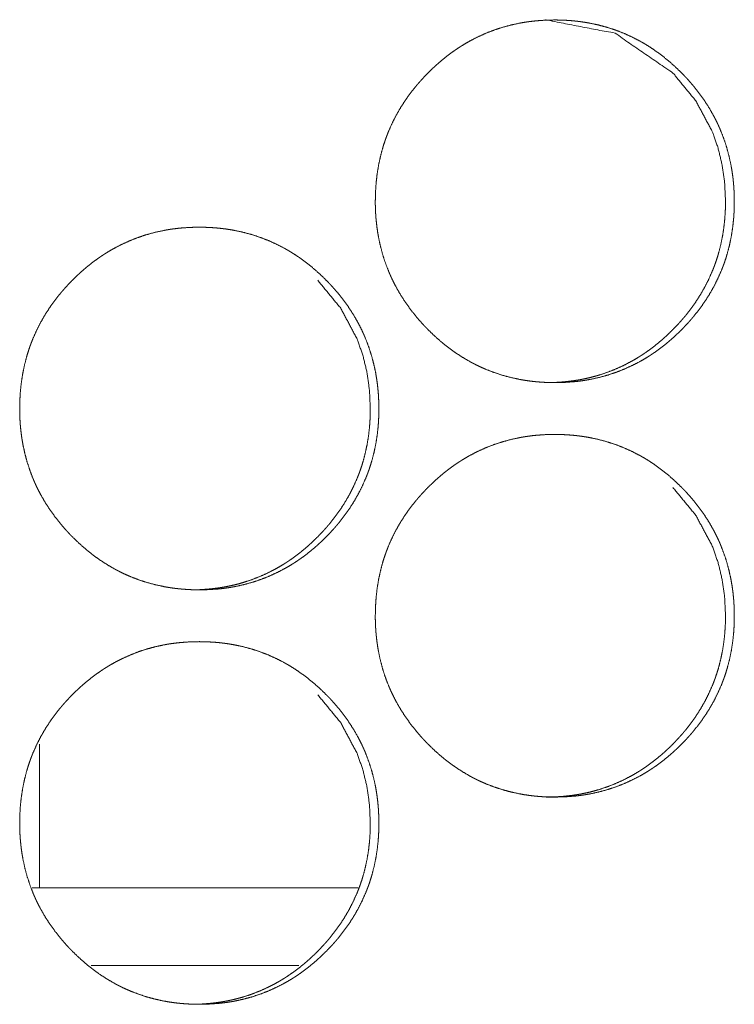
# Model space of a CAD drawing. Units: inches. Extents: x 85 to 352, y 35 to 256.
# Drawn here: x 191 to 192, y 112 to 113 of the extents above; entities that cross this region are included whole.
import ezdxf

# ---------------------------------------------------------------- set-up
doc = ezdxf.new("R2010")
doc.units = ezdxf.units.IN
doc.header["$MEASUREMENT"] = 0
doc.layers.add('1', color=7, linetype='Continuous')

msp = doc.modelspace()

# ---------------------------------------------------------------- linework, layer by layer
at = {"layer": '1', "color": 163, "linetype": 'Continuous', "lineweight": 18}
for p, q in [((191.22763, 112.30833), (191.22763, 112.19916)), ((191.22763, 112.30833), (191.22763, 112.19916)), ((191.47, 112.19916), (191.22191, 112.19916)), ((191.42465, 112.14009), (191.26682, 112.14009))]:
    msp.add_line(p, q, dxfattribs=at)
for points, knots in [([(191.48292, 112.72076), (191.48306, 112.72757), (191.48351, 112.73431), (191.48425, 112.74102), (191.4853, 112.74767), (191.48668, 112.75426), (191.4884, 112.7608), (191.48939, 112.76404), (191.49047, 112.76727), (191.49076, 112.76808), (191.49105, 112.76888), (191.49135, 112.76968), (191.49165, 112.77048), (191.49226, 112.77207), (191.49288, 112.77365), (191.49562, 112.77983), (191.49865, 112.78584), (191.50198, 112.79167), (191.5056, 112.79732), (191.50753, 112.80009), (191.50952, 112.80282), (191.51159, 112.80548), (191.51373, 112.80813), (191.51399, 112.80845), (191.51454, 112.8091), (191.51482, 112.80943), (191.51537, 112.81008), (191.51705, 112.81199), (191.51817, 112.81326), (191.52047, 112.81573), (191.52283, 112.81815), (191.52523, 112.82052), (191.52766, 112.82284), (191.53016, 112.82509), (191.5327, 112.82729), (191.53529, 112.82944), (191.53793, 112.83153), (191.54063, 112.83354), (191.54339, 112.8355), (191.54478, 112.83646), (191.54654, 112.83763), (191.54691, 112.83785), (191.54726, 112.83809), (191.54762, 112.83832), (191.54834, 112.83878), (191.54905, 112.83922), (191.55194, 112.84097), (191.55487, 112.84263), (191.56082, 112.84571), (191.56691, 112.84845), (191.57312, 112.85086), (191.57944, 112.85295), (191.5859, 112.8547), (191.59248, 112.85614), (191.59331, 112.85629), (191.59373, 112.85637), (191.59415, 112.85644), (191.59498, 112.85659), (191.59581, 112.85672), (191.59748, 112.85699), (191.59916, 112.85723), (191.60249, 112.85766), (191.60584, 112.858), (191.61252, 112.85844), (191.61922, 112.8586), (191.62257, 112.85856), (191.62593, 112.85845), (191.62929, 112.85827), (191.63265, 112.85801), (191.63433, 112.85785), (191.63601, 112.85767), (191.63642, 112.85763), (191.63726, 112.85753), (191.63769, 112.85748), (191.63852, 112.85737), (191.63935, 112.85726), (191.64269, 112.85676), (191.64599, 112.85619), (191.65253, 112.85479), (191.65896, 112.85306), (191.66529, 112.85102), (191.67152, 112.84862), (191.67763, 112.84589), (191.68365, 112.84282), (191.68403, 112.84261), (191.68439, 112.8424), (191.68477, 112.8422), (191.68513, 112.84199), (191.68588, 112.84158), (191.68806, 112.84029), (191.68951, 112.83942), (191.69235, 112.83761), (191.69515, 112.83573), (191.70058, 112.83179), (191.70582, 112.82759), (191.71086, 112.82314), (191.71573, 112.81845), (191.71692, 112.81724), (191.7181, 112.81602), (191.71868, 112.81539), (191.71898, 112.81509), (191.71984, 112.81416), (191.72041, 112.81353), (191.72266, 112.81101), (191.72485, 112.80843), (191.72903, 112.80315), (191.73295, 112.7977), (191.73659, 112.79206), (191.73994, 112.78621), (191.74152, 112.78323), (191.74301, 112.78019), (191.74373, 112.77865), (191.74443, 112.7771), (191.7446, 112.77671), (191.74478, 112.77632), (191.74495, 112.77593), (191.74512, 112.77552), (191.74577, 112.77396), (191.74819, 112.76761), (191.75028, 112.76117), (191.75201, 112.75466), (191.75343, 112.74808), (191.754, 112.74476), (191.75451, 112.74141), (191.75494, 112.73805), (191.75528, 112.73466), (191.75543, 112.73297), (191.75555, 112.73127), (191.75558, 112.73084), (191.75562, 112.73042), (191.75564, 112.72999), (191.75566, 112.72956), (191.75571, 112.72871), (191.75575, 112.72785), (191.75588, 112.72444), (191.75592, 112.72103), (191.75592, 112.72017), (191.75592, 112.71933), (191.75589, 112.71762), (191.75585, 112.71591), (191.7558, 112.71422), (191.75563, 112.71082), (191.75538, 112.70745), (191.75465, 112.70074), (191.75361, 112.69409), (191.75223, 112.68748), (191.75051, 112.68094), (191.74954, 112.67769), (191.74846, 112.67446), (191.74817, 112.67365), (191.74788, 112.67284), (191.74758, 112.67203), (191.74728, 112.67124), (191.74667, 112.66965), (191.74605, 112.66808), (191.74331, 112.66188), (191.74028, 112.65586), (191.73694, 112.65003), (191.73331, 112.64436), (191.72939, 112.63887), (191.72519, 112.63354), (191.72464, 112.63289), (191.72409, 112.63224), (191.72355, 112.63159), (191.72187, 112.62968), (191.72073, 112.62841), (191.71844, 112.62594), (191.71609, 112.62351), (191.7137, 112.62114), (191.71125, 112.61882), (191.70877, 112.61655), (191.70622, 112.61435), (191.70362, 112.6122), (191.70098, 112.61012), (191.69829, 112.60809), (191.69553, 112.60612), (191.69413, 112.60517), (191.69271, 112.60423), (191.69201, 112.60377), (191.69165, 112.60353), (191.69129, 112.60331), (191.68986, 112.6024), (191.68697, 112.60065), (191.68404, 112.59899), (191.67809, 112.59591), (191.67201, 112.59317), (191.6658, 112.59074), (191.65947, 112.58866), (191.653, 112.5869), (191.64641, 112.58547), (191.64558, 112.58532), (191.64474, 112.58516), (191.64308, 112.58487), (191.6414, 112.58461), (191.63973, 112.58436), (191.6364, 112.58395), (191.63305, 112.5836), (191.62636, 112.58315), (191.61965, 112.58301), (191.61629, 112.58304), (191.61293, 112.58314), (191.60957, 112.58332), (191.60622, 112.58358), (191.60537, 112.58366), (191.60454, 112.58374), (191.60411, 112.58379), (191.60327, 112.58387), (191.60284, 112.58392), (191.60116, 112.58412), (191.5995, 112.58434), (191.59616, 112.58483), (191.59286, 112.58542), (191.58632, 112.58681), (191.57989, 112.58853), (191.57355, 112.59059), (191.56731, 112.59298), (191.56422, 112.59431), (191.56118, 112.59572), (191.55967, 112.59646), (191.55816, 112.59722), (191.5574, 112.59761), (191.55665, 112.59801), (191.55627, 112.59821), (191.5559, 112.5984), (191.55553, 112.59861), (191.55515, 112.5988), (191.5493, 112.60222), (191.54365, 112.6059), (191.54092, 112.60784), (191.53822, 112.60985), (191.53558, 112.61192), (191.53297, 112.61405), (191.52792, 112.61852), (191.52305, 112.62322), (191.52247, 112.62383), (191.52187, 112.62443), (191.52157, 112.62474), (191.52098, 112.62535), (191.52069, 112.62565), (191.51952, 112.6269), (191.51838, 112.62814), (191.51612, 112.63068), (191.51394, 112.63324), (191.50976, 112.63853), (191.50584, 112.644), (191.50218, 112.64965), (191.49882, 112.6555), (191.49724, 112.65849), (191.49575, 112.66154), (191.49502, 112.66308), (191.49431, 112.66464), (191.49398, 112.66542), (191.49364, 112.6662), (191.4933, 112.66699), (191.49297, 112.66778), (191.49055, 112.67412), (191.48848, 112.68055), (191.48675, 112.68707), (191.48536, 112.69366), (191.48477, 112.69699), (191.48428, 112.70034), (191.48386, 112.70371), (191.48352, 112.7071), (191.48344, 112.70795), (191.48338, 112.7088), (191.48334, 112.70922), (191.48329, 112.71008), (191.48325, 112.71051), (191.48314, 112.71222), (191.48306, 112.71392), (191.483, 112.71563), (191.48296, 112.71733), (191.48293, 112.71819), (191.48293, 112.71905), (191.48292, 112.71947), (191.48292, 112.7199), (191.48292, 112.72033), (191.48292, 112.72055), (191.48292, 112.7206), (191.48292, 112.72071), (191.48292, 112.72076)], [0, 0, 0.007892, 0.015723, 0.023539, 0.031345, 0.039144, 0.046974, 0.050902, 0.054847, 0.055839, 0.056832, 0.057815, 0.058813, 0.060785, 0.062749, 0.070584, 0.078376, 0.08616, 0.093935, 0.097848, 0.101756, 0.105669, 0.109606, 0.110089, 0.111074, 0.111577, 0.112562, 0.115512, 0.117468, 0.121385, 0.1253, 0.129205, 0.133099, 0.136998, 0.140891, 0.144791, 0.14869, 0.152591, 0.156509, 0.158472, 0.160919, 0.161414, 0.161903, 0.162405, 0.163389, 0.164364, 0.168276, 0.172181, 0.17994, 0.187671, 0.195389, 0.203108, 0.210863, 0.21866, 0.219642, 0.220133, 0.220622, 0.221604, 0.222581, 0.224538, 0.226503, 0.230397, 0.234294, 0.24205, 0.249821, 0.253698, 0.257592, 0.26149, 0.265394, 0.267349, 0.269306, 0.269791, 0.270764, 0.271265, 0.272238, 0.273213, 0.277118, 0.281006, 0.28875, 0.296467, 0.304172, 0.311899, 0.319665, 0.327491, 0.327991, 0.328477, 0.32897, 0.329456, 0.330442, 0.333384, 0.33534, 0.33924, 0.343144, 0.35092, 0.358702, 0.366493, 0.374325, 0.376287, 0.378261, 0.379243, 0.379734, 0.381208, 0.38219, 0.386111, 0.390029, 0.397825, 0.405608, 0.413386, 0.421191, 0.425098, 0.429032, 0.430996, 0.432967, 0.43346, 0.43396, 0.434453, 0.43496, 0.436921, 0.4448, 0.452633, 0.460438, 0.468247, 0.472151, 0.476072, 0.479996, 0.483938, 0.485907, 0.487888, 0.488387, 0.488872, 0.48937, 0.489869, 0.490851, 0.491848, 0.495803, 0.499756, 0.500751, 0.501732, 0.503708, 0.505685, 0.507647, 0.51159, 0.515507, 0.523322, 0.531125, 0.538954, 0.546784, 0.550722, 0.554667, 0.555659, 0.556652, 0.557649, 0.558633, 0.560605, 0.562569, 0.570418, 0.578223, 0.586007, 0.593803, 0.601623, 0.609485, 0.61047, 0.611455, 0.612441, 0.615391, 0.617357, 0.621264, 0.62519, 0.629083, 0.632989, 0.636887, 0.640791, 0.644691, 0.64859, 0.6525, 0.656427, 0.658381, 0.660352, 0.661331, 0.661833, 0.662314, 0.664281, 0.668193, 0.672098, 0.679857, 0.687588, 0.695312, 0.70303, 0.7108, 0.718611, 0.719594, 0.720576, 0.722535, 0.724505, 0.726457, 0.730349, 0.734247, 0.742018, 0.749789, 0.753681, 0.757575, 0.761473, 0.765377, 0.766362, 0.767332, 0.767833, 0.768803, 0.769304, 0.771263, 0.773211, 0.777116, 0.781007, 0.78875, 0.796464, 0.804188, 0.811929, 0.815821, 0.819709, 0.821659, 0.823615, 0.8246, 0.825593, 0.826085, 0.826564, 0.827064, 0.827557, 0.835399, 0.843215, 0.847099, 0.850992, 0.854882, 0.858783, 0.866596, 0.874438, 0.875419, 0.876401, 0.876902, 0.877884, 0.878364, 0.880349, 0.882303, 0.886235, 0.890141, 0.897949, 0.905744, 0.913544, 0.921356, 0.925276, 0.92921, 0.93118, 0.933165, 0.934152, 0.935138, 0.936139, 0.937119, 0.944984, 0.952812, 0.960632, 0.968434, 0.972356, 0.976275, 0.980212, 0.984154, 0.985138, 0.986137, 0.986622, 0.987619, 0.988119, 0.990099, 0.992077, 0.994055, 0.996032, 0.997028, 0.998024, 0.998507, 0.999004, 0.999502, 0.999759, 0.999819, 0.99994, 1, 1]), ([(191.61271, 112.8586), (191.6128, 112.8586), (191.66521, 112.84848), (191.70925, 112.81824), (191.7267, 112.79706), (191.73917, 112.77375), (191.74355, 112.7613), (191.74667, 112.74834), (191.74857, 112.73482), (191.74921, 112.7208)], [0, 0, 0.000424, 0.248703, 0.497169, 0.624829, 0.747793, 0.809166, 0.871216, 0.934703, 1, 1]), ([(191.74921, 112.7208), (191.74908, 112.714), (191.74865, 112.70724), (191.74792, 112.70054), (191.74687, 112.6939), (191.74549, 112.68729), (191.74377, 112.68077), (191.74278, 112.67752), (191.7417, 112.67429), (191.74141, 112.67348), (191.74127, 112.67309), (191.74112, 112.67269), (191.74082, 112.67188), (191.74053, 112.67108), (191.73991, 112.66949), (191.73928, 112.66792), (191.73655, 112.66173), (191.73351, 112.65572), (191.73017, 112.6499), (191.72654, 112.64425), (191.72262, 112.63875), (191.71842, 112.63344), (191.71787, 112.63279), (191.71732, 112.63214), (191.71678, 112.63149), (191.7151, 112.62957), (191.71396, 112.62831), (191.71167, 112.62584), (191.70931, 112.62341), (191.70692, 112.62104), (191.70448, 112.61873), (191.702, 112.61647), (191.69944, 112.61427), (191.69685, 112.61213), (191.69421, 112.61004), (191.69152, 112.60802), (191.68877, 112.60606), (191.68737, 112.60511), (191.68596, 112.60417), (191.68525, 112.6037), (191.68489, 112.60347), (191.68454, 112.60324), (191.6831, 112.60233), (191.6802, 112.60059), (191.67728, 112.59894), (191.67133, 112.59586), (191.66525, 112.59311), (191.65905, 112.59071), (191.65271, 112.58862), (191.64951, 112.58771), (191.64625, 112.58686), (191.64299, 112.58612), (191.63967, 112.58545), (191.63883, 112.58529), (191.63842, 112.58521), (191.638, 112.58515), (191.63717, 112.58499), (191.63467, 112.5846), (191.633, 112.58435), (191.62967, 112.58394), (191.62632, 112.5836), (191.61963, 112.58315), (191.61293, 112.58301), (191.61291, 112.58301)], [0, 0, 0.031526, 0.062929, 0.09421, 0.125392, 0.156668, 0.187953, 0.203731, 0.219523, 0.223495, 0.225425, 0.227411, 0.231404, 0.235341, 0.243235, 0.251118, 0.282454, 0.313726, 0.344831, 0.375985, 0.407285, 0.438708, 0.442651, 0.446594, 0.450537, 0.462347, 0.470215, 0.485853, 0.501525, 0.517153, 0.532742, 0.548303, 0.563931, 0.57954, 0.595148, 0.610763, 0.626431, 0.634252, 0.64214, 0.646059, 0.648069, 0.649996, 0.657869, 0.673579, 0.689128, 0.720185, 0.751129, 0.781967, 0.81292, 0.828364, 0.843962, 0.859505, 0.875219, 0.879151, 0.881117, 0.883073, 0.887005, 0.898739, 0.906553, 0.922132, 0.93773, 0.968835, 0.999879, 1, 1]), ([(191.21251, 112.56328), (191.21265, 112.57008), (191.21308, 112.57684), (191.21382, 112.58353), (191.21489, 112.59019), (191.21627, 112.59677), (191.21799, 112.60331), (191.21898, 112.60657), (191.22006, 112.60979), (191.2202, 112.6102), (191.22034, 112.61059), (191.22063, 112.6114), (191.22093, 112.6122), (191.22123, 112.613), (191.22184, 112.61459), (191.22247, 112.61616), (191.2252, 112.62235), (191.22823, 112.62836), (191.23157, 112.6342), (191.2352, 112.63985), (191.23713, 112.64261), (191.23912, 112.64533), (191.24119, 112.64801), (191.24331, 112.65065), (191.24386, 112.6513), (191.24441, 112.65196), (191.24497, 112.65259), (191.24553, 112.65324), (191.24665, 112.65452), (191.24778, 112.65577), (191.25007, 112.65826), (191.25243, 112.66068), (191.25482, 112.66304), (191.25727, 112.66535), (191.25976, 112.66762), (191.26231, 112.66982), (191.2649, 112.67196), (191.26754, 112.67404), (191.27024, 112.67606), (191.273, 112.67802), (191.27439, 112.67897), (191.2758, 112.67991), (191.27616, 112.68015), (191.27687, 112.68061), (191.27723, 112.68084), (191.27866, 112.68175), (191.28157, 112.68349), (191.2845, 112.68515), (191.29045, 112.68823), (191.29653, 112.69097), (191.30274, 112.69339), (191.30907, 112.69547), (191.31554, 112.69723), (191.32213, 112.69865), (191.32296, 112.6988), (191.32379, 112.69896), (191.32546, 112.69925), (191.32713, 112.69951), (191.32879, 112.69976), (191.33214, 112.70017), (191.33547, 112.70051), (191.34217, 112.70097), (191.34887, 112.70111), (191.35223, 112.70108), (191.35558, 112.70097), (191.35894, 112.70078), (191.3623, 112.70054), (191.36567, 112.7002), (191.3665, 112.70009), (191.36692, 112.70004), (191.36735, 112.69999), (191.36902, 112.69978), (191.37235, 112.69929), (191.37566, 112.6987), (191.38219, 112.69731), (191.38864, 112.69559), (191.39497, 112.69353), (191.4012, 112.69115), (191.40732, 112.68841), (191.41334, 112.68533), (191.41372, 112.68513), (191.41408, 112.68492), (191.41446, 112.68472), (191.41482, 112.68451), (191.41556, 112.68409), (191.41629, 112.68367), (191.41775, 112.68282), (191.4192, 112.68193), (191.42205, 112.68013), (191.42484, 112.67826), (191.43028, 112.67431), (191.43553, 112.67011), (191.44058, 112.66565), (191.44543, 112.66097), (191.44663, 112.65976), (191.4478, 112.65853), (191.4481, 112.65823), (191.44868, 112.65761), (191.44898, 112.65729), (191.45012, 112.65604), (191.45237, 112.65352), (191.45456, 112.65095), (191.45874, 112.64568), (191.46266, 112.64021), (191.46631, 112.63457), (191.46967, 112.62874), (191.47124, 112.62574), (191.47274, 112.62271), (191.47346, 112.62116), (191.47416, 112.61961), (191.4745, 112.61883), (191.47484, 112.61805), (191.47517, 112.61727), (191.4755, 112.61647), (191.47792, 112.61013), (191.48, 112.6037), (191.48174, 112.59719), (191.48316, 112.5906), (191.48373, 112.58727), (191.48424, 112.58394), (191.48467, 112.58056), (191.485, 112.57719), (191.48516, 112.57548), (191.48528, 112.57379), (191.4853, 112.57336), (191.48534, 112.57293), (191.48537, 112.57252), (191.4854, 112.57209), (191.48547, 112.57038), (191.4856, 112.56697), (191.48564, 112.56354), (191.48564, 112.5627), (191.48564, 112.56184), (191.48562, 112.56013), (191.48558, 112.55843), (191.48553, 112.55673), (191.48536, 112.55335), (191.48511, 112.54998), (191.48438, 112.54326), (191.48332, 112.5366), (191.48196, 112.53), (191.48024, 112.52345), (191.47925, 112.52021), (191.47818, 112.51697), (191.4779, 112.51616), (191.47775, 112.51576), (191.47761, 112.51537), (191.47731, 112.51456), (191.47701, 112.51377), (191.4764, 112.51218), (191.47576, 112.51059), (191.47304, 112.5044), (191.46999, 112.49839), (191.46666, 112.49255), (191.46303, 112.48689), (191.45911, 112.4814), (191.4549, 112.47607), (191.45463, 112.47574), (191.45435, 112.47541), (191.45381, 112.47476), (191.45326, 112.47412), (191.4527, 112.47347), (191.45158, 112.47219), (191.45045, 112.47094), (191.44814, 112.46845), (191.4458, 112.46603), (191.4434, 112.46366), (191.44096, 112.46134), (191.43847, 112.45908), (191.43592, 112.45688), (191.43332, 112.45473), (191.43068, 112.45263), (191.42797, 112.45061), (191.42523, 112.44865), (191.42382, 112.44769), (191.42206, 112.44651), (191.4217, 112.44628), (191.42135, 112.44606), (191.42098, 112.44582), (191.42027, 112.44537), (191.41955, 112.44492), (191.41666, 112.44317), (191.41373, 112.44151), (191.40778, 112.43843), (191.4017, 112.43568), (191.39549, 112.43327), (191.38915, 112.43117), (191.38267, 112.42942), (191.37607, 112.42798), (191.37524, 112.42783), (191.37482, 112.42775), (191.37441, 112.42769), (191.37357, 112.42753), (191.37274, 112.4274), (191.37107, 112.42713), (191.36939, 112.42689), (191.36606, 112.42646), (191.36271, 112.42612), (191.35602, 112.42568), (191.3493, 112.42552), (191.34596, 112.42556), (191.34258, 112.42567), (191.33922, 112.42585), (191.33586, 112.42611), (191.33417, 112.42627), (191.33375, 112.4263), (191.33334, 112.42636), (191.33291, 112.4264), (191.33249, 112.42645), (191.33081, 112.42664), (191.32913, 112.42686), (191.3258, 112.42736), (191.32249, 112.42793), (191.31596, 112.42933), (191.30951, 112.43106), (191.30317, 112.43311), (191.29693, 112.43551), (191.29385, 112.43683), (191.2908, 112.43824), (191.28928, 112.43899), (191.28777, 112.43974), (191.28702, 112.44013), (191.28589, 112.44072), (191.28551, 112.44093), (191.28515, 112.44112), (191.28477, 112.44133), (191.27891, 112.44473), (191.27326, 112.44841), (191.27053, 112.45035), (191.26783, 112.45237), (191.26517, 112.45444), (191.26258, 112.45658), (191.25753, 112.46104), (191.25266, 112.46574), (191.25206, 112.46634), (191.25146, 112.46696), (191.25088, 112.46757), (191.25058, 112.46787), (191.25029, 112.46818), (191.24912, 112.46942), (191.24797, 112.47067), (191.24572, 112.47319), (191.24353, 112.47577), (191.23934, 112.48106), (191.23542, 112.48651), (191.23178, 112.49216), (191.2284, 112.49801), (191.22683, 112.50101), (191.22533, 112.50405), (191.22461, 112.5056), (191.22391, 112.50716), (191.22373, 112.50755), (191.22339, 112.50834), (191.22322, 112.50873), (191.2229, 112.50951), (191.22256, 112.5103), (191.22013, 112.51664), (191.21806, 112.52308), (191.21633, 112.52959), (191.21493, 112.53619), (191.21435, 112.53952), (191.21386, 112.54287), (191.21343, 112.54623), (191.21309, 112.54961), (191.21303, 112.55047), (191.21295, 112.55132), (191.21292, 112.55175), (191.21288, 112.55218), (191.21286, 112.55259), (191.21273, 112.55473), (191.21265, 112.55644), (191.21258, 112.55815), (191.21253, 112.55986), (191.2125, 112.56157), (191.2125, 112.56242), (191.2125, 112.56285), (191.2125, 112.56306), (191.2125, 112.56311), (191.2125, 112.56322), (191.21251, 112.56328)], [0, 0, 0.007874, 0.015718, 0.023517, 0.031322, 0.039119, 0.046948, 0.050889, 0.054833, 0.055329, 0.055811, 0.056803, 0.0578, 0.058784, 0.060755, 0.062719, 0.070551, 0.078355, 0.086137, 0.093918, 0.097818, 0.101724, 0.105649, 0.109575, 0.11056, 0.111545, 0.112528, 0.113522, 0.115489, 0.117443, 0.12136, 0.125274, 0.129167, 0.133071, 0.136968, 0.140871, 0.14476, 0.148659, 0.152559, 0.156484, 0.158438, 0.160395, 0.160897, 0.161876, 0.16237, 0.164337, 0.16826, 0.172157, 0.179921, 0.187643, 0.195365, 0.203082, 0.210849, 0.218655, 0.219637, 0.220619, 0.222578, 0.224532, 0.226484, 0.23039, 0.23427, 0.24204, 0.249809, 0.2537, 0.257579, 0.261476, 0.265377, 0.269303, 0.270276, 0.270762, 0.271263, 0.273209, 0.277112, 0.281002, 0.288744, 0.29647, 0.304177, 0.311911, 0.319674, 0.327505, 0.327998, 0.328484, 0.328984, 0.32947, 0.330456, 0.331429, 0.333389, 0.335353, 0.339257, 0.343147, 0.350933, 0.358722, 0.366523, 0.374341, 0.376314, 0.378276, 0.378767, 0.379749, 0.38025, 0.382214, 0.386135, 0.390039, 0.397833, 0.405626, 0.413403, 0.4212, 0.42512, 0.429038, 0.431016, 0.432986, 0.433973, 0.434959, 0.435945, 0.436939, 0.444802, 0.452633, 0.460436, 0.468242, 0.47216, 0.476065, 0.480003, 0.483929, 0.485913, 0.487878, 0.488377, 0.488877, 0.48936, 0.489859, 0.491837, 0.495791, 0.499758, 0.500738, 0.501733, 0.503709, 0.505685, 0.507647, 0.511573, 0.51549, 0.523318, 0.531121, 0.538929, 0.546772, 0.550699, 0.554652, 0.555645, 0.556141, 0.556623, 0.55762, 0.558603, 0.560575, 0.562558, 0.570384, 0.578195, 0.585977, 0.593771, 0.601588, 0.609448, 0.609941, 0.610445, 0.61143, 0.612403, 0.613398, 0.615364, 0.617318, 0.621245, 0.625149, 0.629052, 0.632957, 0.636854, 0.640757, 0.644655, 0.648563, 0.652475, 0.656388, 0.658363, 0.66081, 0.661312, 0.661793, 0.662295, 0.663278, 0.664253, 0.668172, 0.672069, 0.679833, 0.687561, 0.695278, 0.703013, 0.710781, 0.718605, 0.719587, 0.720078, 0.720566, 0.721548, 0.722525, 0.724482, 0.726446, 0.730339, 0.734235, 0.742004, 0.749788, 0.753664, 0.757572, 0.761469, 0.765372, 0.767341, 0.767825, 0.768312, 0.768812, 0.769298, 0.771257, 0.773219, 0.777122, 0.78101, 0.788751, 0.796481, 0.804203, 0.811942, 0.815827, 0.81972, 0.821683, 0.823639, 0.824611, 0.826088, 0.826587, 0.827066, 0.827566, 0.835412, 0.843226, 0.847109, 0.851009, 0.85491, 0.858799, 0.86661, 0.874449, 0.87543, 0.876422, 0.877403, 0.877894, 0.878385, 0.880359, 0.882323, 0.886243, 0.890159, 0.897974, 0.905755, 0.913545, 0.921362, 0.925282, 0.929214, 0.931191, 0.933176, 0.933675, 0.934661, 0.935154, 0.936135, 0.937135, 0.944997, 0.952824, 0.960627, 0.968445, 0.972362, 0.97628, 0.980203, 0.984144, 0.985142, 0.986127, 0.986625, 0.987125, 0.987609, 0.990087, 0.992064, 0.994057, 0.996033, 0.998009, 0.999005, 0.999502, 0.999744, 0.999804, 0.999925, 1, 1]), ([(191.43915, 112.66077), (191.45659, 112.63957), (191.46907, 112.61627), (191.47344, 112.60382), (191.47658, 112.59085), (191.47848, 112.57733), (191.47913, 112.56332)], [0, 0, 0.253974, 0.498515, 0.62057, 0.743999, 0.870257, 1, 1]), ([(191.47913, 112.56332), (191.479, 112.55651), (191.47857, 112.54976), (191.47783, 112.54306), (191.47678, 112.53641), (191.4754, 112.52982), (191.47368, 112.52328), (191.47269, 112.52004), (191.47161, 112.51681), (191.47132, 112.51601), (191.47103, 112.5152), (191.47073, 112.5144), (191.47043, 112.5136), (191.46982, 112.51202), (191.46918, 112.51043), (191.46645, 112.50425), (191.46342, 112.49824), (191.46007, 112.49241), (191.45644, 112.48676), (191.45252, 112.48128), (191.44831, 112.47595), (191.44777, 112.4753), (191.44722, 112.47465), (191.44666, 112.47401), (191.44611, 112.47336), (191.44499, 112.47209), (191.44386, 112.47084), (191.44155, 112.46835), (191.43921, 112.46593), (191.43681, 112.46356), (191.43437, 112.46125), (191.43188, 112.45899), (191.42933, 112.45679), (191.42674, 112.45464), (191.42409, 112.45255), (191.4214, 112.45054), (191.41865, 112.44858), (191.41724, 112.44762), (191.41549, 112.44645), (191.41512, 112.44621), (191.41477, 112.44599), (191.41441, 112.44576), (191.41369, 112.4453), (191.41297, 112.44486), (191.41008, 112.44311), (191.40715, 112.44145), (191.4012, 112.43838), (191.39512, 112.43564), (191.38891, 112.43323), (191.38257, 112.43115), (191.37935, 112.43022), (191.37611, 112.42939), (191.37283, 112.42864), (191.36952, 112.42797), (191.36911, 112.42788), (191.36869, 112.42782), (191.36786, 112.42766), (191.36619, 112.42737), (191.36452, 112.42711), (191.36284, 112.42688), (191.35951, 112.42645), (191.35616, 112.42611), (191.34947, 112.42567), (191.34277, 112.42552), (191.34275, 112.42552)], [0, 0, 0.031578, 0.062971, 0.09419, 0.125423, 0.156632, 0.187966, 0.203682, 0.219469, 0.223441, 0.227412, 0.231348, 0.23534, 0.243176, 0.251112, 0.282464, 0.313646, 0.344824, 0.37597, 0.407212, 0.438673, 0.442615, 0.446557, 0.450492, 0.454434, 0.462305, 0.470126, 0.485846, 0.501471, 0.517094, 0.532682, 0.548279, 0.563902, 0.579507, 0.595111, 0.610722, 0.62635, 0.634253, 0.644047, 0.646057, 0.647983, 0.649992, 0.653928, 0.657831, 0.673485, 0.689111, 0.72016, 0.751071, 0.781956, 0.812901, 0.828415, 0.843935, 0.859545, 0.875185, 0.877162, 0.879117, 0.883048, 0.890888, 0.898709, 0.906572, 0.922154, 0.937747, 0.968844, 0.99994, 1, 1]), ([(191.48292, 112.4058), (191.48306, 112.41261), (191.48351, 112.41935), (191.48425, 112.42606), (191.4853, 112.43271), (191.48668, 112.4393), (191.4884, 112.44584), (191.48939, 112.44908), (191.49047, 112.45231), (191.49076, 112.45311), (191.49105, 112.45392), (191.49135, 112.45472), (191.49165, 112.45552), (191.49226, 112.45711), (191.49288, 112.45869), (191.49562, 112.46487), (191.49865, 112.47088), (191.50198, 112.47671), (191.5056, 112.48236), (191.50753, 112.48513), (191.50952, 112.48785), (191.51159, 112.49052), (191.51373, 112.49317), (191.51399, 112.49349), (191.51454, 112.49414), (191.51482, 112.49447), (191.51537, 112.49512), (191.51705, 112.49703), (191.51817, 112.4983), (191.52047, 112.50077), (191.52283, 112.50319), (191.52523, 112.50556), (191.52766, 112.50788), (191.53016, 112.51013), (191.5327, 112.51233), (191.53529, 112.51448), (191.53793, 112.51657), (191.54063, 112.51858), (191.54339, 112.52054), (191.54478, 112.5215), (191.54654, 112.52267), (191.54691, 112.52291), (191.54726, 112.52313), (191.54762, 112.52336), (191.54834, 112.52382), (191.54905, 112.52426), (191.55194, 112.52601), (191.55487, 112.52767), (191.56082, 112.53074), (191.56691, 112.53349), (191.57312, 112.5359), (191.57944, 112.53798), (191.5859, 112.53974), (191.59248, 112.54117), (191.59331, 112.54133), (191.59373, 112.54141), (191.59415, 112.54147), (191.59498, 112.54163), (191.59581, 112.54176), (191.59748, 112.54203), (191.59916, 112.54227), (191.60249, 112.5427), (191.60584, 112.54304), (191.61252, 112.54348), (191.61922, 112.54364), (191.62257, 112.5436), (191.62593, 112.54349), (191.62929, 112.54331), (191.63265, 112.54305), (191.63433, 112.54289), (191.63601, 112.54271), (191.63642, 112.54267), (191.63726, 112.54257), (191.63769, 112.54252), (191.63852, 112.54241), (191.63935, 112.54229), (191.64269, 112.5418), (191.64599, 112.54123), (191.65253, 112.53983), (191.65896, 112.5381), (191.66529, 112.53606), (191.67152, 112.53366), (191.67763, 112.53093), (191.68365, 112.52785), (191.68403, 112.52765), (191.68439, 112.52744), (191.68477, 112.52724), (191.68513, 112.52703), (191.68588, 112.52662), (191.68806, 112.52533), (191.68951, 112.52446), (191.69235, 112.52265), (191.69515, 112.52077), (191.70058, 112.51683), (191.70582, 112.51263), (191.71086, 112.50818), (191.71573, 112.50349), (191.71692, 112.50228), (191.7181, 112.50106), (191.71868, 112.50043), (191.71898, 112.50013), (191.71926, 112.49982), (191.72041, 112.49857), (191.72266, 112.49604), (191.72485, 112.49347), (191.72903, 112.48819), (191.73295, 112.48274), (191.73659, 112.4771), (191.73994, 112.47125), (191.74152, 112.46827), (191.74301, 112.46522), (191.74373, 112.46369), (191.74443, 112.46214), (191.7446, 112.46175), (191.74478, 112.46136), (191.74495, 112.46097), (191.74512, 112.46056), (191.74577, 112.459), (191.74819, 112.45265), (191.75028, 112.44621), (191.75201, 112.4397), (191.75343, 112.43311), (191.754, 112.42979), (191.75451, 112.42645), (191.75494, 112.42309), (191.75528, 112.4197), (191.75543, 112.41801), (191.75555, 112.4163), (191.75558, 112.41589), (191.75562, 112.41546), (191.75564, 112.41503), (191.75566, 112.4146), (191.75571, 112.41375), (191.75575, 112.41289), (191.75588, 112.40948), (191.75592, 112.40607), (191.75592, 112.40521), (191.75592, 112.40436), (191.75589, 112.40266), (191.75585, 112.40095), (191.7558, 112.39926), (191.75563, 112.39586), (191.75538, 112.39249), (191.75465, 112.38578), (191.75361, 112.37913), (191.75223, 112.37253), (191.75051, 112.36598), (191.74954, 112.36272), (191.74846, 112.35949), (191.74817, 112.35869), (191.74788, 112.35788), (191.74758, 112.35707), (191.74728, 112.35628), (191.74667, 112.35469), (191.74605, 112.35311), (191.74331, 112.34692), (191.74028, 112.3409), (191.73694, 112.33507), (191.73331, 112.3294), (191.72939, 112.32391), (191.72519, 112.31858), (191.72464, 112.31793), (191.72409, 112.31728), (191.72355, 112.31663), (191.72187, 112.31472), (191.72073, 112.31345), (191.71844, 112.31098), (191.71609, 112.30854), (191.7137, 112.30617), (191.71125, 112.30386), (191.70877, 112.30159), (191.70622, 112.29939), (191.70362, 112.29724), (191.70098, 112.29516), (191.69829, 112.29313), (191.69553, 112.29116), (191.69413, 112.29021), (191.69271, 112.28927), (191.69201, 112.2888), (191.69165, 112.28857), (191.69129, 112.28835), (191.68986, 112.28744), (191.68697, 112.28569), (191.68404, 112.28403), (191.67809, 112.28095), (191.67201, 112.27821), (191.6658, 112.27578), (191.65947, 112.2737), (191.653, 112.27194), (191.64641, 112.27051), (191.64558, 112.27035), (191.64474, 112.2702), (191.64308, 112.26991), (191.6414, 112.26965), (191.63973, 112.2694), (191.6364, 112.26899), (191.63305, 112.26864), (191.62636, 112.26819), (191.61965, 112.26805), (191.61629, 112.26808), (191.61293, 112.26818), (191.60957, 112.26836), (191.60622, 112.26862), (191.60537, 112.2687), (191.60454, 112.26878), (191.60411, 112.26883), (191.60369, 112.26887), (191.60327, 112.26892), (191.60284, 112.26896), (191.60116, 112.26916), (191.5995, 112.26938), (191.59616, 112.26987), (191.59286, 112.27046), (191.58632, 112.27185), (191.57989, 112.27357), (191.57355, 112.27563), (191.56731, 112.27802), (191.56422, 112.27935), (191.56118, 112.28076), (191.55967, 112.2815), (191.55816, 112.28226), (191.5574, 112.28265), (191.55665, 112.28305), (191.55627, 112.28324), (191.5559, 112.28344), (191.55553, 112.28365), (191.55515, 112.28384), (191.5493, 112.28726), (191.54365, 112.29094), (191.54092, 112.29288), (191.53822, 112.29489), (191.53558, 112.29696), (191.53297, 112.29909), (191.52792, 112.30356), (191.52305, 112.30826), (191.52247, 112.30887), (191.52187, 112.30947), (191.52157, 112.30978), (191.52098, 112.31039), (191.52069, 112.31069), (191.51952, 112.31194), (191.51838, 112.31318), (191.51612, 112.31572), (191.51394, 112.3183), (191.50976, 112.32357), (191.50584, 112.32904), (191.50218, 112.33469), (191.49882, 112.34054), (191.49724, 112.34353), (191.49575, 112.34658), (191.49502, 112.34811), (191.49431, 112.34968), (191.49398, 112.35046), (191.49364, 112.35124), (191.4933, 112.35203), (191.49297, 112.35282), (191.49055, 112.35917), (191.48848, 112.36559), (191.48675, 112.37211), (191.48536, 112.3787), (191.48477, 112.38203), (191.48428, 112.38538), (191.48386, 112.38875), (191.48352, 112.39214), (191.48344, 112.39298), (191.48338, 112.39384), (191.48334, 112.39426), (191.48329, 112.39512), (191.48325, 112.39555), (191.48314, 112.39726), (191.48306, 112.39896), (191.483, 112.40067), (191.48296, 112.40237), (191.48293, 112.40323), (191.48293, 112.40409), (191.48292, 112.40452), (191.48292, 112.40494), (191.48292, 112.40537), (191.48292, 112.40559), (191.48292, 112.40564), (191.48292, 112.40574), (191.48292, 112.4058)], [0, 0, 0.007892, 0.015723, 0.023539, 0.031345, 0.039144, 0.046974, 0.050902, 0.054847, 0.055839, 0.056832, 0.057815, 0.058813, 0.060785, 0.062749, 0.070584, 0.078376, 0.08616, 0.093935, 0.097848, 0.101756, 0.105669, 0.109606, 0.110089, 0.111074, 0.111577, 0.112562, 0.115512, 0.117468, 0.121385, 0.125301, 0.129205, 0.1331, 0.136998, 0.140891, 0.144791, 0.14869, 0.152591, 0.156509, 0.158472, 0.16092, 0.161422, 0.161903, 0.162405, 0.163389, 0.164364, 0.168276, 0.172181, 0.17994, 0.187671, 0.195389, 0.203108, 0.210863, 0.21866, 0.219642, 0.220133, 0.220622, 0.221604, 0.222581, 0.224538, 0.226503, 0.230397, 0.234294, 0.24205, 0.249821, 0.253698, 0.257592, 0.26149, 0.265394, 0.267349, 0.269306, 0.269791, 0.270764, 0.271265, 0.272238, 0.273213, 0.277118, 0.281007, 0.28875, 0.296467, 0.304172, 0.311899, 0.319665, 0.327491, 0.327991, 0.328477, 0.32897, 0.329456, 0.330443, 0.333384, 0.33534, 0.339241, 0.343144, 0.35092, 0.358702, 0.366494, 0.374325, 0.376288, 0.378261, 0.379244, 0.379734, 0.380226, 0.38219, 0.386111, 0.390029, 0.397825, 0.405608, 0.413387, 0.421191, 0.425099, 0.429032, 0.430996, 0.432967, 0.43346, 0.43396, 0.434453, 0.43496, 0.436921, 0.4448, 0.452633, 0.460439, 0.468247, 0.472151, 0.476072, 0.479996, 0.483938, 0.485907, 0.487888, 0.488372, 0.488872, 0.489371, 0.489869, 0.490851, 0.491848, 0.495803, 0.499756, 0.500752, 0.501732, 0.503709, 0.505685, 0.507648, 0.51159, 0.515508, 0.523322, 0.531125, 0.538939, 0.546784, 0.550722, 0.554667, 0.555659, 0.556652, 0.557649, 0.558633, 0.560605, 0.562569, 0.570418, 0.578223, 0.586008, 0.593804, 0.601623, 0.609485, 0.610471, 0.611456, 0.612441, 0.615391, 0.617357, 0.621264, 0.62519, 0.629084, 0.632989, 0.636887, 0.640791, 0.644691, 0.64859, 0.652501, 0.656427, 0.658381, 0.660352, 0.661331, 0.661833, 0.662314, 0.664281, 0.668193, 0.672098, 0.679857, 0.687588, 0.695312, 0.703031, 0.7108, 0.718612, 0.719594, 0.720576, 0.722536, 0.724505, 0.726457, 0.730349, 0.734247, 0.742019, 0.749789, 0.753682, 0.757576, 0.761474, 0.765377, 0.766362, 0.767332, 0.767833, 0.768318, 0.768805, 0.769305, 0.771264, 0.773212, 0.777116, 0.781007, 0.788751, 0.796465, 0.804188, 0.811929, 0.815822, 0.819709, 0.821659, 0.823616, 0.824601, 0.825593, 0.826086, 0.826565, 0.827064, 0.827557, 0.835399, 0.843216, 0.8471, 0.850992, 0.854882, 0.858784, 0.866596, 0.874438, 0.87542, 0.876401, 0.876903, 0.877884, 0.878364, 0.88035, 0.882303, 0.886236, 0.890153, 0.897949, 0.905744, 0.913544, 0.921356, 0.925277, 0.92921, 0.93118, 0.933166, 0.934152, 0.935139, 0.936139, 0.937119, 0.944998, 0.952812, 0.960632, 0.968434, 0.972356, 0.976275, 0.980212, 0.984154, 0.985138, 0.986137, 0.986622, 0.987619, 0.988119, 0.990099, 0.992077, 0.994055, 0.996032, 0.997028, 0.998024, 0.998522, 0.999004, 0.999502, 0.999759, 0.999819, 0.99994, 1, 1]), ([(191.70925, 112.50328), (191.7267, 112.4821), (191.73917, 112.45879), (191.74355, 112.44634), (191.74667, 112.43338), (191.74857, 112.41986), (191.74921, 112.40584)], [0, 0, 0.253882, 0.498425, 0.620481, 0.743883, 0.870141, 1, 1]), ([(191.74921, 112.40584), (191.74908, 112.39904), (191.74865, 112.39228), (191.74792, 112.38558), (191.74687, 112.37894), (191.74549, 112.37233), (191.74377, 112.36581), (191.74278, 112.36255), (191.7417, 112.35933), (191.74155, 112.35892), (191.74141, 112.35853), (191.74112, 112.35772), (191.74082, 112.35692), (191.74053, 112.35612), (191.73991, 112.35453), (191.73928, 112.35296), (191.73655, 112.34677), (191.73351, 112.34076), (191.73017, 112.33494), (191.72654, 112.32929), (191.72262, 112.32379), (191.71842, 112.31848), (191.71787, 112.31783), (191.71732, 112.31718), (191.71678, 112.31653), (191.7151, 112.31461), (191.71396, 112.31335), (191.71167, 112.31088), (191.70931, 112.30845), (191.70692, 112.30608), (191.70448, 112.30377), (191.702, 112.30151), (191.69944, 112.29931), (191.69685, 112.29716), (191.69421, 112.29508), (191.69152, 112.29306), (191.68877, 112.2911), (191.68737, 112.29015), (191.68596, 112.28921), (191.68525, 112.28874), (191.68489, 112.28851), (191.68454, 112.28828), (191.6831, 112.28737), (191.6802, 112.28563), (191.67728, 112.28397), (191.67133, 112.2809), (191.66525, 112.27815), (191.65905, 112.27574), (191.65271, 112.27366), (191.64951, 112.27275), (191.64625, 112.2719), (191.64299, 112.27116), (191.63967, 112.27048), (191.63883, 112.27033), (191.63842, 112.27025), (191.638, 112.27019), (191.63717, 112.27003), (191.63467, 112.26964), (191.633, 112.26939), (191.62967, 112.26897), (191.62632, 112.26864), (191.61963, 112.26819), (191.61293, 112.26805), (191.61291, 112.26805)], [0, 0, 0.031526, 0.062929, 0.09421, 0.125392, 0.156668, 0.187953, 0.203731, 0.219523, 0.221509, 0.223439, 0.227411, 0.231404, 0.235341, 0.243235, 0.251118, 0.282454, 0.313726, 0.344831, 0.375985, 0.407285, 0.438708, 0.442651, 0.446594, 0.450537, 0.462347, 0.470215, 0.485853, 0.501525, 0.517153, 0.532742, 0.548303, 0.563931, 0.57954, 0.595148, 0.610763, 0.626431, 0.634252, 0.64214, 0.646059, 0.648069, 0.649996, 0.657869, 0.673579, 0.689128, 0.720185, 0.751129, 0.781967, 0.81292, 0.828364, 0.843962, 0.859505, 0.875219, 0.879151, 0.881117, 0.883073, 0.887005, 0.898739, 0.906553, 0.922132, 0.93773, 0.968835, 0.999879, 1, 1]), ([(191.21251, 112.24832), (191.21265, 112.25512), (191.21308, 112.26188), (191.21382, 112.26857), (191.21489, 112.27522), (191.21627, 112.28181), (191.21799, 112.28835), (191.21898, 112.2916), (191.22006, 112.29483), (191.22034, 112.29564), (191.22049, 112.29603), (191.22063, 112.29644), (191.22093, 112.29724), (191.22123, 112.29804), (191.22184, 112.29963), (191.22247, 112.3012), (191.2252, 112.30739), (191.22823, 112.3134), (191.23157, 112.31923), (191.2352, 112.32489), (191.23713, 112.32765), (191.23912, 112.33037), (191.24119, 112.33305), (191.24331, 112.33569), (191.24386, 112.33634), (191.24441, 112.33699), (191.24497, 112.33763), (191.24553, 112.33828), (191.24665, 112.33956), (191.24778, 112.34081), (191.25007, 112.3433), (191.25243, 112.34572), (191.25482, 112.34809), (191.25727, 112.35039), (191.25976, 112.35266), (191.26231, 112.35486), (191.2649, 112.35699), (191.26754, 112.35908), (191.27024, 112.3611), (191.273, 112.36306), (191.27439, 112.36401), (191.2758, 112.36495), (191.27616, 112.36519), (191.27687, 112.36565), (191.27723, 112.36588), (191.27866, 112.36679), (191.28157, 112.36853), (191.2845, 112.37019), (191.29045, 112.37327), (191.29653, 112.37601), (191.30274, 112.37843), (191.30907, 112.38051), (191.31554, 112.38227), (191.32213, 112.38369), (191.32296, 112.38384), (191.32379, 112.384), (191.32546, 112.38429), (191.32713, 112.38455), (191.32879, 112.38479), (191.33214, 112.38521), (191.33547, 112.38555), (191.34217, 112.38601), (191.34887, 112.38615), (191.35223, 112.38612), (191.35558, 112.38601), (191.35894, 112.38582), (191.3623, 112.38558), (191.36567, 112.38524), (191.3665, 112.38513), (191.36692, 112.38508), (191.36735, 112.38503), (191.36902, 112.38482), (191.37235, 112.38433), (191.37566, 112.38374), (191.38219, 112.38235), (191.38864, 112.38063), (191.39497, 112.37857), (191.4012, 112.37619), (191.40732, 112.37345), (191.41334, 112.37037), (191.41372, 112.37017), (191.41408, 112.36996), (191.41446, 112.36976), (191.41482, 112.36955), (191.41556, 112.36913), (191.41629, 112.36871), (191.41775, 112.36785), (191.4192, 112.36697), (191.42205, 112.36517), (191.42484, 112.3633), (191.43028, 112.35935), (191.43553, 112.35515), (191.44058, 112.35069), (191.44543, 112.34601), (191.44663, 112.34479), (191.4478, 112.34357), (191.4481, 112.34327), (191.44868, 112.34265), (191.44898, 112.34233), (191.45012, 112.34108), (191.45237, 112.33856), (191.45456, 112.33599), (191.45874, 112.33072), (191.46266, 112.32525), (191.46631, 112.31961), (191.46967, 112.31378), (191.47124, 112.31078), (191.47274, 112.30775), (191.47346, 112.3062), (191.47416, 112.30465), (191.4745, 112.30387), (191.47484, 112.30309), (191.47517, 112.30231), (191.4755, 112.30151), (191.47792, 112.29517), (191.48, 112.28874), (191.48174, 112.28223), (191.48316, 112.27564), (191.48373, 112.27231), (191.48424, 112.26897), (191.48467, 112.2656), (191.485, 112.26223), (191.48516, 112.26052), (191.48528, 112.25883), (191.4853, 112.2584), (191.48534, 112.25797), (191.48537, 112.25755), (191.4854, 112.25713), (191.48547, 112.25542), (191.4856, 112.25201), (191.48564, 112.24858), (191.48564, 112.24774), (191.48564, 112.24688), (191.48562, 112.24517), (191.48558, 112.24347), (191.48553, 112.24177), (191.48536, 112.23839), (191.48511, 112.23502), (191.48438, 112.2283), (191.48332, 112.22164), (191.48196, 112.21504), (191.48024, 112.20849), (191.47925, 112.20525), (191.47818, 112.20201), (191.4779, 112.2012), (191.47775, 112.2008), (191.47761, 112.20041), (191.47731, 112.1996), (191.47701, 112.1988), (191.4764, 112.19722), (191.47576, 112.19563), (191.47304, 112.18944), (191.46999, 112.18343), (191.46666, 112.17759), (191.46303, 112.17193), (191.45911, 112.16644), (191.4549, 112.16111), (191.45463, 112.16078), (191.45435, 112.16045), (191.45408, 112.16012), (191.45381, 112.15981), (191.45326, 112.15916), (191.4527, 112.15851), (191.45158, 112.15723), (191.45045, 112.15598), (191.44814, 112.15349), (191.4458, 112.15107), (191.4434, 112.1487), (191.44096, 112.14638), (191.43847, 112.14412), (191.43592, 112.14192), (191.43332, 112.13977), (191.43068, 112.13767), (191.42797, 112.13565), (191.42523, 112.13369), (191.42382, 112.13272), (191.42206, 112.13155), (191.4217, 112.13132), (191.42135, 112.1311), (191.42098, 112.13086), (191.42027, 112.13041), (191.41955, 112.12996), (191.41666, 112.12822), (191.41373, 112.12655), (191.40778, 112.12347), (191.4017, 112.12072), (191.39549, 112.11831), (191.38915, 112.11621), (191.38267, 112.11446), (191.37607, 112.11302), (191.37524, 112.11287), (191.37482, 112.11279), (191.37441, 112.11272), (191.37357, 112.11257), (191.37274, 112.11244), (191.37107, 112.11216), (191.36939, 112.11193), (191.36606, 112.1115), (191.36271, 112.11116), (191.35602, 112.11072), (191.3493, 112.11056), (191.34596, 112.1106), (191.34258, 112.11071), (191.33922, 112.11089), (191.33586, 112.11115), (191.33417, 112.1113), (191.33375, 112.11134), (191.33334, 112.1114), (191.33291, 112.11144), (191.33249, 112.11149), (191.33081, 112.11168), (191.32913, 112.1119), (191.3258, 112.1124), (191.32249, 112.11297), (191.31596, 112.11436), (191.30951, 112.1161), (191.30317, 112.11815), (191.29693, 112.12055), (191.29385, 112.12186), (191.2908, 112.12328), (191.28928, 112.12403), (191.28777, 112.12478), (191.28702, 112.12517), (191.28589, 112.12576), (191.28551, 112.12597), (191.28515, 112.12616), (191.28477, 112.12637), (191.27891, 112.12977), (191.27326, 112.13345), (191.27053, 112.13539), (191.26783, 112.13741), (191.26517, 112.13948), (191.26258, 112.14162), (191.25753, 112.14608), (191.25266, 112.15078), (191.25206, 112.15138), (191.25146, 112.15199), (191.25088, 112.15261), (191.25058, 112.15291), (191.25029, 112.15322), (191.24912, 112.15446), (191.24797, 112.15571), (191.24572, 112.15823), (191.24353, 112.16081), (191.23934, 112.1661), (191.23542, 112.17155), (191.23178, 112.1772), (191.2284, 112.18305), (191.22683, 112.18604), (191.22533, 112.18909), (191.22461, 112.19064), (191.22391, 112.1922), (191.22373, 112.19259), (191.22339, 112.19338), (191.22322, 112.19377), (191.2229, 112.19455), (191.22256, 112.19534), (191.22013, 112.20168), (191.21806, 112.20811), (191.21633, 112.21463), (191.21493, 112.22123), (191.21435, 112.22456), (191.21386, 112.22791), (191.21343, 112.23127), (191.21309, 112.23465), (191.21303, 112.23551), (191.21295, 112.23636), (191.21292, 112.23679), (191.21288, 112.23722), (191.21286, 112.23763), (191.21273, 112.23977), (191.21265, 112.24147), (191.21258, 112.24319), (191.21253, 112.2449), (191.2125, 112.2466), (191.2125, 112.24703), (191.2125, 112.24767), (191.2125, 112.248), (191.2125, 112.24815), (191.2125, 112.24821), (191.21251, 112.24832)], [0, 0, 0.007874, 0.015718, 0.023517, 0.031322, 0.039119, 0.046948, 0.050889, 0.054833, 0.055825, 0.056307, 0.056803, 0.0578, 0.058784, 0.060755, 0.062719, 0.070551, 0.078355, 0.086137, 0.093918, 0.097818, 0.101724, 0.105649, 0.109575, 0.11056, 0.111545, 0.112528, 0.113522, 0.115489, 0.117443, 0.12136, 0.125274, 0.129177, 0.133072, 0.136968, 0.140871, 0.144761, 0.148659, 0.152559, 0.156484, 0.158438, 0.160396, 0.160898, 0.161876, 0.16237, 0.164337, 0.16826, 0.172157, 0.179921, 0.187644, 0.195365, 0.203082, 0.210849, 0.218656, 0.219638, 0.22062, 0.222578, 0.224532, 0.226484, 0.23039, 0.234271, 0.242041, 0.249809, 0.253701, 0.257579, 0.261476, 0.265377, 0.269303, 0.270276, 0.270762, 0.271264, 0.273209, 0.277112, 0.281003, 0.288744, 0.29647, 0.304177, 0.311911, 0.319675, 0.327506, 0.327998, 0.328485, 0.328984, 0.32947, 0.330456, 0.331429, 0.33339, 0.335353, 0.339257, 0.343147, 0.350933, 0.358722, 0.366523, 0.374341, 0.376314, 0.378277, 0.378767, 0.379749, 0.380251, 0.382215, 0.386135, 0.39004, 0.397834, 0.405627, 0.413404, 0.4212, 0.42512, 0.429039, 0.431016, 0.432987, 0.433973, 0.434959, 0.435945, 0.43694, 0.444802, 0.452633, 0.460436, 0.468243, 0.47216, 0.476066, 0.480003, 0.483929, 0.485913, 0.487879, 0.488377, 0.488877, 0.48936, 0.489859, 0.491837, 0.495791, 0.499758, 0.500738, 0.501734, 0.50371, 0.505686, 0.507647, 0.511573, 0.51549, 0.523318, 0.531121, 0.53893, 0.546773, 0.550699, 0.554653, 0.555645, 0.556141, 0.556623, 0.55762, 0.558603, 0.560575, 0.562558, 0.570385, 0.578195, 0.585977, 0.593771, 0.601589, 0.609449, 0.609941, 0.610445, 0.610938, 0.611419, 0.612403, 0.613398, 0.615364, 0.617318, 0.621246, 0.625149, 0.629053, 0.632957, 0.636854, 0.640757, 0.644656, 0.648563, 0.652476, 0.656389, 0.658363, 0.66081, 0.661312, 0.661793, 0.662295, 0.663279, 0.664254, 0.668165, 0.672069, 0.679833, 0.687561, 0.695278, 0.703013, 0.71078, 0.718605, 0.719587, 0.720078, 0.720566, 0.721548, 0.722525, 0.724482, 0.726446, 0.730339, 0.734235, 0.742004, 0.749788, 0.753664, 0.757572, 0.761469, 0.765372, 0.767341, 0.767825, 0.768312, 0.768812, 0.769298, 0.771257, 0.773219, 0.777122, 0.78101, 0.788751, 0.796481, 0.804203, 0.811942, 0.815827, 0.81972, 0.821683, 0.823639, 0.824611, 0.826088, 0.826587, 0.827066, 0.827566, 0.835412, 0.843226, 0.847109, 0.851009, 0.85491, 0.858799, 0.86661, 0.874449, 0.87543, 0.876422, 0.877403, 0.877894, 0.878385, 0.880359, 0.882323, 0.886243, 0.890159, 0.897974, 0.905755, 0.913545, 0.921362, 0.925282, 0.929214, 0.931191, 0.933176, 0.933675, 0.934661, 0.935154, 0.936135, 0.937135, 0.944997, 0.952824, 0.960627, 0.968445, 0.972362, 0.97628, 0.980203, 0.984144, 0.985142, 0.986127, 0.986625, 0.987125, 0.987609, 0.990087, 0.992064, 0.994057, 0.996033, 0.998009, 0.998507, 0.999246, 0.999623, 0.999804, 0.999864, 1, 1]), ([(191.43915, 112.34581), (191.45659, 112.32461), (191.46907, 112.3013), (191.47344, 112.28886), (191.47658, 112.27589), (191.47848, 112.26237), (191.47913, 112.24836)], [0, 0, 0.253974, 0.498515, 0.62057, 0.743999, 0.870257, 1, 1]), ([(191.47913, 112.24836), (191.479, 112.24155), (191.47857, 112.23481), (191.47783, 112.2281), (191.47678, 112.22145), (191.4754, 112.21486), (191.47368, 112.20832), (191.47269, 112.20508), (191.47161, 112.20185), (191.47132, 112.20104), (191.47103, 112.20024), (191.47073, 112.19944), (191.47043, 112.19864), (191.46982, 112.19706), (191.46918, 112.19547), (191.46645, 112.18929), (191.46342, 112.18328), (191.46007, 112.17745), (191.45644, 112.1718), (191.45252, 112.16632), (191.44831, 112.16099), (191.44777, 112.16034), (191.44722, 112.15969), (191.44666, 112.15905), (191.44611, 112.1584), (191.44499, 112.15713), (191.44386, 112.15588), (191.44155, 112.15339), (191.43921, 112.15097), (191.43681, 112.1486), (191.43437, 112.14629), (191.43188, 112.14403), (191.42933, 112.14183), (191.42674, 112.13969), (191.42409, 112.13759), (191.4214, 112.13558), (191.41865, 112.13362), (191.41724, 112.13266), (191.41549, 112.13149), (191.41512, 112.13125), (191.41477, 112.13103), (191.41441, 112.1308), (191.41369, 112.13034), (191.41297, 112.1299), (191.41008, 112.12815), (191.40715, 112.12649), (191.4012, 112.12341), (191.39512, 112.12068), (191.38891, 112.11827), (191.38257, 112.11619), (191.37935, 112.11526), (191.37611, 112.11443), (191.37283, 112.11367), (191.36952, 112.11301), (191.36869, 112.11285), (191.36786, 112.1127), (191.36619, 112.11241), (191.36452, 112.11215), (191.36284, 112.11192), (191.35951, 112.11149), (191.35616, 112.11115), (191.34947, 112.11071), (191.34277, 112.11056), (191.34275, 112.11056)], [0, 0, 0.031578, 0.062911, 0.09419, 0.125423, 0.156632, 0.187966, 0.203682, 0.21947, 0.223441, 0.227413, 0.231348, 0.23534, 0.243176, 0.251113, 0.282464, 0.313646, 0.344825, 0.375971, 0.407213, 0.438674, 0.442616, 0.446558, 0.450493, 0.454435, 0.462306, 0.470127, 0.485847, 0.501472, 0.517096, 0.532683, 0.54828, 0.563903, 0.57947, 0.595111, 0.610722, 0.62635, 0.634253, 0.644048, 0.646057, 0.647984, 0.649993, 0.653928, 0.657832, 0.673485, 0.689112, 0.720161, 0.751072, 0.781957, 0.812902, 0.828416, 0.843936, 0.859547, 0.875186, 0.879117, 0.883048, 0.890888, 0.898709, 0.906571, 0.922153, 0.937747, 0.968843, 0.99994, 1, 1])]:
    msp.add_open_spline(points, degree=1, knots=knots, dxfattribs=at)

doc.saveas('drawing.dxf')
